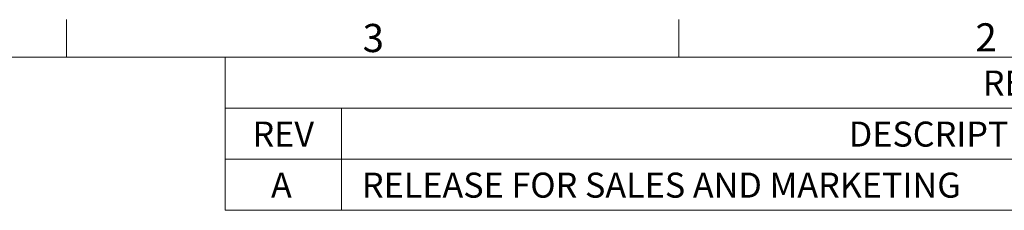
# Model space of a CAD drawing. Units: millimetres. Extents: x 16 to 1277, y 20 to 824.
# Drawn here: x 790 to 1039, y 776 to 824 of the extents above; entities that cross this region are included whole.
import ezdxf

# ---------------------------------------------------------------- set-up
doc = ezdxf.new("R2010")
doc.units = ezdxf.units.MM
doc.header["$LTSCALE"] = 3
doc.styles.add('SLDTEXTSTYLE0', font='GOTHIC.TTF', dxfattribs={"width": 0.913})

# ---------------------------------------------------------------- blocks, each defined once
blk = doc.blocks.new('SW_TABLEANNOTATION_0')
at = {"color": 0, "linetype": 'Continuous', "lineweight": 18}
for p, q in [((0, 0), (0, -12.95)), ((0, 0), (29.44, 0)), ((29.44, 0), (339.74, 0)), ((0, -12.95), (0, -25.91)), ((0, -12.95), (29.44, -12.95)), ((29.44, -12.95), (29.44, -25.91)), ((29.44, -12.95), (339.74, -12.95)), ((0, -25.91), (29.44, -25.91)), ((0, -25.91), (0, -38.86)), ((29.44, -25.91), (339.74, -25.91)), ((29.44, -25.91), (29.44, -38.86)), ((0, -38.86), (29.44, -38.86)), ((29.44, -38.86), (339.74, -38.86))]:
    blk.add_line(p, q, dxfattribs=at)
at = {"color": 0, "linetype": 'Continuous', "lineweight": 18, "char_height": 6.35, "attachment_point": 1, "style": 'SLDTEXTSTYLE0'}
for s, insert in [('REVISIONS', (191.98, -3.38)), ('REV', (6.91, -16.34)), ('DESCRIPTION', (158.01, -16.34)), ('A', (11.59, -29.29)), ('RELEASE FOR SALES AND MARKETING', (34.63, -29.29))]:
    blk.add_mtext(s, dxfattribs=dict(at, insert=insert))

msp = doc.modelspace()

# ---------------------------------------------------------------- linework, layer by layer
at = {"color": 7, "linetype": 'Continuous', "lineweight": 18}
for p, q in [((801.428, 814.736), (801.428, 824.261)), ((956.685, 814.736), (956.685, 824.261)), ((25.14, 814.736), (1267.2, 814.736))]:
    msp.add_line(p, q, dxfattribs=at)

# ---------------------------------------------------------------- block references
msp.add_blockref('SW_TABLEANNOTATION_0', (841.7, 814.736), dxfattribs=at)

# ---------------------------------------------------------------- texts
at = {"color": 7, "linetype": 'Continuous', "lineweight": 0, "char_height": 7.144, "attachment_point": 1, "style": 'SLDTEXTSTYLE0'}
for s, insert in [('2', (1031.817, 823.337)), ('3', (876.517, 823.178))]:
    msp.add_mtext(s, dxfattribs=dict(at, insert=insert))

doc.saveas('drawing.dxf')
